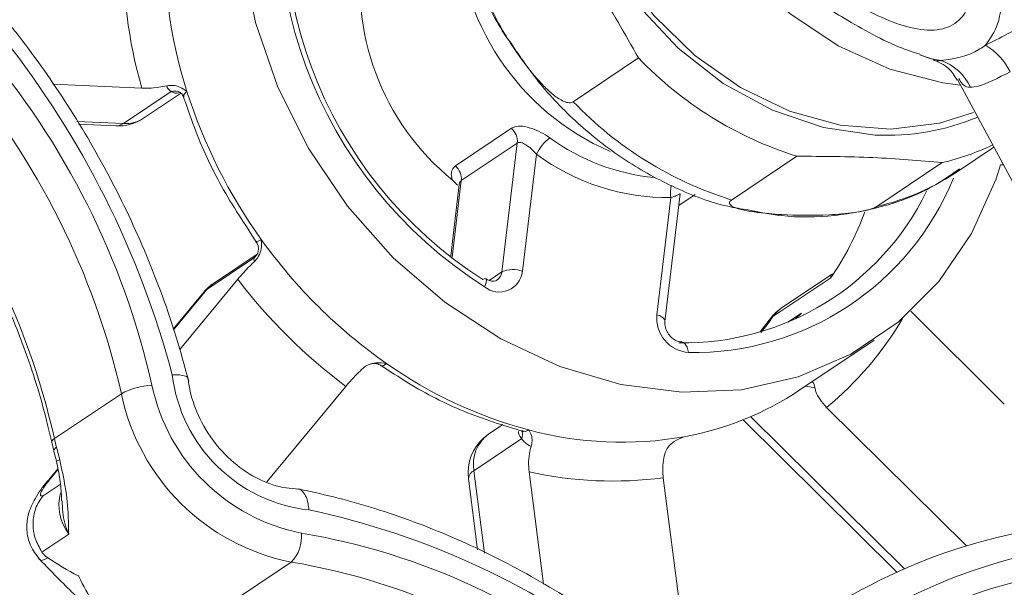
# Model space of a CAD drawing. Extents: x 19.1 to 29.8, y 0.6 to 8.7.
# Drawn here: x 21.6 to 21.6, y 4.6 to 4.6 of the extents above; entities that cross this region are included whole.
import ezdxf

# ---------------------------------------------------------------- set-up
doc = ezdxf.new("R2010")
doc.units = 0
doc.header["$MEASUREMENT"] = 0
doc.layers.get('0').update_dxf_attribs({"linetype": 'CONTINUOUS'})
doc.layers.add('D7', color=7, linetype='CONTINUOUS')

# ---------------------------------------------------------------- blocks, each defined once
blk = doc.blocks.new('A$C0445017A')
at = {"lineweight": 15}
for p, q in [((1.145799457901351, 1.330348210667541), (1.147570675953197, 1.331537608214554)), ((1.155228435214415, 1.331610723846098), (1.155560381038352, 1.33150269083642)), ((1.131681144690823, 1.330821940535584), (1.134090545710343, 1.330716093385551)), ((1.156225423966951, 1.330954825081134), (1.158727445848704, 1.326306681856277)), ((1.133595232589741, 1.329755173257078), (1.134892596612939, 1.330626371235873)), ((1.134139929866926, 1.329902319119678), (1.135137818139768, 1.330572414968507)), ((1.132330658433762, 1.329810727135129), (1.133595232589741, 1.329755173257078)), ((1.132374712626017, 1.329735783584125), (1.133388216891703, 1.329691259431774)), ((1.142603143708758, 1.328607181226923), (1.144123829561472, 1.329628342919076)), ((1.144282255438952, 1.329228262328558), (1.142761569586234, 1.328207100636406)), ((1.143863049315939, 1.325731089488341), (1.144282255438952, 1.329228262328558)), ((1.144804792173026, 1.328921516678005), (1.144424044782582, 1.325745180838044)), ((1.151870787641286, 1.328869857680177), (1.15009956958944, 1.327680460133163)), ((1.156217260533957, 1.328445945891541), (1.15721519516147, 1.329116072868173)), ((1.154041182665196, 1.327507300886941), (1.155812400717043, 1.328696698433955)), ((1.15739844085725, 1.328636468735747), (1.157475172978081, 1.328633097824785)), ((1.157420016050459, 1.328708529128923), (1.157434921986976, 1.328707874297748)), ((1.14270820253962, 1.328101973363833), (1.142475612804216, 1.326161623590965)), ((1.142761569586234, 1.328207100636406), (1.142512800680237, 1.326131778226274)), ((1.142525980634801, 1.328220152026175), (1.142658297191616, 1.328088233430886)), ((1.148289310839658, 1.32438711282036), (1.148704076192665, 1.327847239111439)), ((1.148666244911663, 1.327531636544646), (1.149106427469196, 1.327827225251876)), ((1.148071824155167, 1.324568466345198), (1.148452571545612, 1.327744802185157)), ((1.137221152607506, 1.326212850935888), (1.136037816893548, 1.325418224552079)), ((1.137152164067139, 1.326123452229509), (1.135854800043941, 1.325252254250714)), ((1.143519300461953, 1.325500257353758), (1.143863049315939, 1.325731089488341)), ((1.152837345801697, 1.325675221519519), (1.151446581127111, 1.32474130370477)), ((1.13669384757895, 1.325528172378068), (1.135119316429449, 1.323623854293476)), ((1.15278807413139, 1.325569786979987), (1.151218333896331, 1.324515684588087)), ((1.135771316553949, 1.325177011941117), (1.134944655627727, 1.324177206156317)), ((1.135854800043941, 1.325252254250714), (1.134951154037715, 1.324159338793144)), ((1.135854800043941, 1.325252254250714), (1.135771316553949, 1.325177011941117)), ((1.151622429092924, 1.324361372252008), (1.151996777201116, 1.324612752211211)), ((1.151996777201116, 1.324612752211211), (1.151833446744, 1.324451554999805)), ((1.157498720301344, 1.322143304445069), (1.15495799037387, 1.324660626812002)), ((1.151116754994547, 1.324416609612695), (1.150875860042291, 1.324101479283895)), ((1.151953296873796, 1.322524223779228), (1.153964526549967, 1.32387479246885)), ((1.137487061426157, 1.320034453354523), (1.139626744996402, 1.322622295531793)), ((1.152360450945043, 1.32257895318445), (1.15210980721055, 1.322629322646316)), ((1.131721101632728, 1.321203087816516), (1.133536113779517, 1.32242189370715)), ((1.152673514960231, 1.322049139213425), (1.156468402294699, 1.318289213900735)), ((1.150409258509267, 1.321712162870608), (1.154579982839053, 1.317579863121567)), ((1.150620956770169, 1.321799579200246), (1.154787041145372, 1.317671876658221)), ((1.143892753836351, 1.32158567224065), (1.143500693084341, 1.321322397994864)), ((1.131646451143272, 1.321104118364945), (1.131702817405571, 1.320871985226462)), ((1.14440274159017, 1.32120384253454), (1.143105377566972, 1.320332644555745)), ((1.148713167890214, 1.321212232146472), (1.148730033786716, 1.321216261329136)), ((1.148814230928753, 1.321254673694483), (1.148726946419906, 1.321226237288476)), ((1.131778194735844, 1.320967968457154), (1.131865135036588, 1.320623708594423)), ((1.131810585603429, 1.320386702406988), (1.131582923767951, 1.320111356599695)), ((1.131814519632321, 1.320365733550844), (1.131666407257946, 1.320186598909292)), ((1.143105377566972, 1.320332644555745), (1.143392588826732, 1.318096040877653)), ((1.144601247822614, 1.320302225609481), (1.144992818848038, 1.317252939880143)), ((1.131584937254523, 1.320113771375707), (1.131666407257946, 1.320186598909292)), ((1.142957728550925, 1.320125454771638), (1.143206380270474, 1.318189126262201)), ((1.148937814972641, 1.314722264974776), (1.148241807465947, 1.320142292555726)), ((1.131416010105148, 1.319651565062446), (1.131877863998266, 1.319961706372817)), ((1.132107339030014, 1.318613816385223), (1.131379732711281, 1.318125218626305)), ((1.136333395948594, 1.316633286233588), (1.138148408095383, 1.317852092124222))]:
    blk.add_line(p, q, dxfattribs=at)
at = {"lineweight": 15, "flags": 128}
for points in [[(1.147065673159787, 1.345042560701178), (1.145828204923458, 1.345174829627639), (1.144208818831164, 1.345106959341119), (1.142665211965749, 1.344761160183454), (1.141235393051176, 1.344145946877546), (1.139954568974421, 1.343276468016763), (1.138854277875058, 1.342174133056293), (1.137961612571615, 1.340866085141302), (1.137298553446453, 1.339384532752618), (1.136881427215794, 1.337765956627043), (1.1367205049118, 1.336050211480533), (1.136819748975668, 1.334279544652828), (1.137176715689172, 1.332497555837732), (1.137782615347124, 1.330748123513955), (1.138622528689076, 1.32907432451134), (1.13967577426104, 1.327517373316354), (1.140916417661508, 1.32611560723464)], [(1.153997276605896, 1.329445544095182), (1.152594671827593, 1.329645582958962), (1.151204079041925, 1.330117222257986), (1.149872853218373, 1.330844400881592), (1.148646327655726, 1.331802355633909), (1.147566270210973, 1.332958464514787), (1.146669460944999, 1.334273357622887), (1.145986439621762, 1.335702257850456), (1.145540465713221, 1.337196505714017), (1.145346726325954, 1.338705216394731), (1.145411819022428, 1.340177012559866), (1.145733527148927, 1.341561773956242), (1.146300895321058, 1.342812344195345), (1.1470946024962, 1.343886136607573), (1.148087619928447, 1.344746584480204), (1.148197330992328, 1.344820154077401)], [(1.156660793277371, 1.330059234936051), (1.155735917176333, 1.329763654369454), (1.154415086434703, 1.329601451766949), (1.153044693271646, 1.329712632873507), (1.151671404782725, 1.330093411549891), (1.150341986660351, 1.330730820834969), (1.149101710644224, 1.331603154520027), (1.147992812846521, 1.332680706327671), (1.147053055451767, 1.33392678152347), (1.146314440770933, 1.335298946511135), (1.145802121441093, 1.336750473857741), (1.145533543882575, 1.338231933540413), (1.145517854182007, 1.339692876226477), (1.145755586633321, 1.341083551264963), (1.146238645543022, 1.342356600885367), (1.146950580919302, 1.34346867290972), (1.147867148656793, 1.344381897059018), (1.148241399871843, 1.344655765415848)], [(1.156308621684577, 1.330800264119733), (1.155830746885627, 1.330862854676536), (1.154392050355977, 1.331233487952188), (1.152992559072381, 1.331866934497704), (1.151677253836191, 1.332742834819907), (1.150488409639934, 1.333833036761749), (1.149464236914273, 1.335102500335799), (1.148637653413292, 1.336510423938266), (1.14803522621083, 1.338011555746125), (1.147676317812856, 1.339557648147938), (1.147572463830588, 1.341099008461779), (1.147727002216474, 1.342586096098927), (1.148134965979629, 1.343971114839144), (1.148198492409566, 1.344123834973963)], [(1.133388216891703, 1.329691259431774), (1.133477468549213, 1.329700823438353), (1.133595232589741, 1.329755173257078)], [(1.140916417661508, 1.32611560723464), (1.142313910132504, 1.324903542399326), (1.143833840771382, 1.323911023869269), (1.145438783841449, 1.323162490744661), (1.14708922031782, 1.322676374395266), (1.148744510976965, 1.322464644618937), (1.150363897069255, 1.322532514905456), (1.151907503934673, 1.322878314063122), (1.153337322849243, 1.323493527369029), (1.154618146926001, 1.324363006229811), (1.155718438025364, 1.325465341190283), (1.156611103328803, 1.326773389105274), (1.15727416245397, 1.328254941493958), (1.15739844085725, 1.328636468735747)], [(1.136037816893548, 1.325418224552079), (1.136008769722821, 1.32539782404308), (1.135854800043941, 1.325252254250714)], [(1.143428512586269, 1.325543201329667), (1.143432400325356, 1.325540282799147), (1.143443522160652, 1.325519628563446), (1.143445245184949, 1.325486517985789), (1.143437503183389, 1.325442223487111), (1.143420593676751, 1.325388447280154), (1.143395166487888, 1.325327255954391)], [(1.151446581127111, 1.32474130370477), (1.151360095866238, 1.324674781557345), (1.151218333896331, 1.324515684588087)], [(1.148289310839658, 1.32438711282036), (1.148287921014372, 1.324412066800832), (1.14827229032446, 1.324446667635142), (1.148241415302468, 1.324480885555102), (1.148196482458182, 1.324513405585238), (1.148139218535604, 1.324542977999029), (1.148071824155167, 1.324568466345198)], [(1.151117367032256, 1.32441748810612), (1.151121269002889, 1.324422963100059), (1.151218333896331, 1.324515684588087)], [(1.14892763186964, 1.323542572306907), (1.148911546348774, 1.323617154959881), (1.148888538455843, 1.323683807872856), (1.148859492371265, 1.323739969611765), (1.148825524319783, 1.323783481912478), (1.148787939674566, 1.323812672621681), (1.148748182792453, 1.323826419956791), (1.148737997387435, 1.323827372137433)], [(1.13170454471723, 1.320867161323992), (1.131703789360945, 1.320868968477457), (1.131702816486168, 1.320871988696767)]]:
    blk.add_lwpolyline(points, dxfattribs=at)
at = {"lineweight": 15}
for centre, radius, start, end in [((1.149846072789146, 1.335510319416008), 0.01205441718089169, 163.1007710863447, 237.6460000827615), ((1.149607690420392, 1.335334436940828), 0.0116386215275043, 163.2797766602296, 237.4669945088919), ((1.147375519063594, 1.33450568780253), 0.0126655835379775, 176.8139072835478, 197.8211608268414), ((1.149567302837777, 1.335350599959562), 0.00692772140271667, 180.7776133343795, 246.4865570857394), ((1.147139067561508, 1.33439906991671), 0.01355832727991737, 178.8732212670098, 195.7618468433149), ((1.146793913266539, 1.333487700318479), 0.006779551162194035, 169.7622459190561, 230.9845252500747), ((1.110554594885134, 1.316441484006249), 0.02521534702759015, 14.92654565065337, 38.34434416994014), ((1.113457868524375, 1.317934187694402), 0.02143461616315222, 12.72406665052626, 40.57098353564324), ((1.156060471983768, 1.330352140083009), 0.001789289313568723, 26.88497909193911, 58.65783579966737), ((1.154905637026165, 1.338561212887568), 0.01015542596569572, 223.7577720054959, 252.6120446713772), ((1.113354246917169, 1.317864804964485), 0.02068996877373517, 12.72406665111534, 40.57098353566643), ((1.155279744605501, 1.330122223753467), 0.001441571171573401, 25.45781495400672, 69.3577972007132), ((1.134981192901765, 1.330298620781092), 0.0003395138627547799, 61.70805942446641, 105.1264648243545), ((1.148981247949617, 1.334968964123824), 0.01433613663905286, 197.6198048807181, 215.6752453057131), ((1.153134418974329, 1.337371815340571), 0.01015542596571535, 223.7577720055118, 252.6120446713426), ((1.111539234769701, 1.31664599907351), 0.0206899687744714, 12.72406665162608, 40.57098353516913), ((1.154330963795559, 1.335738119287283), 0.006301416482728203, 266.9645214875042, 292.8378643364418), ((1.1334430774913, 1.330940052474924), 0.001249997499999899, 267.4845623328653, 303.8819095937056), ((1.133645951399398, 1.330649164528596), 0.0008954288308979854, 266.7529190945748, 303.4814461444092), ((1.143806413866951, 1.32927124366933), 0.0004777788162935994, 354.8386509131257, 48.36698596852978), ((1.146024018654082, 1.32832049461167), 0.001359316275312079, 129.3349436676673, 153.7588421099961), ((1.148566413226369, 1.3340265054936), 0.005766534437393216, 233.8215080542219, 264.3729826593558), ((1.154334130700761, 1.3351324360835), 0.006603332593078527, 282.9362782959557, 295.5608503274129), ((1.148387309160032, 1.333784850925655), 0.006040401308403938, 233.6232268936027, 270.6190535722191), ((1.14228572801424, 1.328250081977179), 0.00047777881628814, 354.8386509128145, 48.36698596877491), ((1.152593302922288, 1.333854950844096), 0.006510684735763086, 282.8491643388556, 304.6218723397472), ((1.149215287274114, 1.32789419198645), 0.0007772082058496497, 166.0526591904853, 191.0819816648985), ((1.149071866801982, 1.331158171243297), 0.00761696467601473, 268.9149815983334, 337.740085337703), ((1.14881374234729, 1.331111975988435), 0.00730733869772406, 268.8594415953721, 334.1288344663242), ((1.146246799528495, 1.33008909177684), 0.007950621942799458, 325.3597716268577, 339.9061534883772), ((1.148816522149612, 1.33479473288341), 0.01410078734891007, 215.4904957306148, 235.0398051739525), ((1.136905322791662, 1.326393541967185), 0.0003658949052357422, 312.4249140974539, 336.2727284142896), ((1.143796411395982, 1.325814888320905), 0.0006314925186762222, 230.5509809525385, 353.6624738592547), ((1.143553080799514, 1.325758500341426), 0.0003111781419757175, 304.346512092689, 354.9464176353651), ((1.144161039954128, 1.325041719238847), 0.0007510191484474067, 69.50062070266218, 113.3771391964651), ((1.136734669269174, 1.324380491196834), 0.00124999749999999, 123.8819095937164, 140.4153254903386), ((1.148688912765397, 1.334701751770531), 0.01510086579296055, 217.4080164032688, 233.122284501275), ((1.143405970860329, 1.325466656734175), 7.979476491231342e-05, 73.5907515805635, 135.9598481321148), ((1.152143433502737, 1.323703570349524), 0.001249997499999805, 123.8819095937049, 145.2196056121512), ((1.148998910324874, 1.324471940572298), 0.000932097629487841, 174.0559311846204, 265.6142517623088), ((1.145098955362176, 1.328764210707709), 0.007449615280896989, 321.0721732114437, 325.2287531398092), ((1.146943439566925, 1.32903900647951), 0.009038363148847353, 309.3438323390077, 329.5987687226903), ((1.147717572001522, 1.333173585680904), 0.01214250221351836, 234.9063434157479, 255.0856879058466), ((1.139088641898219, 1.323443252705596), 0.004200231167104339, 186.9300187565195, 263.6538939949875), ((1.134475047105731, 1.320675392675343), 0.001982892242452239, 93.1497398514026, 118.2628404925476), ((1.13943146973531, 1.32371168851752), 0.005174359089058801, 191.7803522819156, 258.7499486227137), ((1.147332218271469, 1.32943464374836), 0.008313138492692777, 280.2692147254792, 303.7711094277992), ((1.139296360304346, 1.323623210552769), 0.005884182372291591, 191.7803522828331, 258.7499486209845), ((1.144141791897717, 1.321312500204897), 0.000282668058539071, 337.393488343367, 19.58063893917892), ((1.147120890298957, 1.330852611046963), 0.009746168678545877, 254.9635359836475, 280.0055886820882), ((1.131763604802892, 1.32109336969481), 0.000117663017574309, 111.1756275563603, 174.731406045985), ((1.137375881126683, 1.322451724006036), 0.005790995031861727, 192.4517198794254, 194.8457528149873), ((1.144197545459967, 1.320284664639619), 0.001249997499999906, 123.8819095937049, 180.0955657312662), ((1.144094273466017, 1.320511494371578), 0.001004938981116568, 126.2040784683953, 190.251588139601), ((1.1318192742816, 1.320858117154357), 0.0001172810206559823, 110.5035814318033, 173.2073778236341), ((1.131892406737514, 1.320399827382642), 0.0002255361227389409, 96.94516884307534, 122.2010073749464), ((1.143200426547978, 1.320108705870689), 0.0002432752421744818, 112.9984062958697, 176.0522038212641), ((1.146871722659174, 1.330470058173322), 0.01041824721485088, 257.412371277057, 277.5567533886024), ((1.144197545459967, 1.320284664639619), 0.001249997500000026, 180.0955657312662, 187.3175340551674), ((1.133189268690561, 1.319414425692207), 0.001345937239549349, 166.4760499689494, 216.500803214268), ((1.134201128174784, 1.298347374186109), 0.02138385944605077, 51.90281512904961, 78.06219988921765), ((1.160912652303658, 1.303701678078172), 0.01525321890644137, 96.21492015485117, 130.3142624966359), ((1.137435843636634, 1.318540570985653), 0.0009908336139357414, 315.9848854280002, 5.570646436735196), ((1.135433119918602, 1.300689177877271), 0.01819474887455502, 49.44694580015558, 80.5450855218345), ((1.161445350806204, 1.303756565369221), 0.01467158378597955, 96.41096466267285, 130.115929805351), ((1.13526336505878, 1.300528021999428), 0.0175626558074748, 49.44694579958817, 80.54508552240486), ((1.160891388605158, 1.305164720761156), 0.0125371079356974, 93.28564688417578, 133.276218192257)]:
    blk.add_arc(centre, radius, start, end, dxfattribs=at)
for points, knots in [([(1.142623881025582, 1.339514508515951), (1.142610751789505, 1.339471939073238), (1.142458075024145, 1.338976909143266), (1.142381023408557, 1.337947102891077), (1.14241664734692, 1.336463751648028), (1.142705772942854, 1.334957666068557), (1.143233727236556, 1.333498188523031), (1.143716191958806, 1.332477125512723), (1.144069067395495, 1.331995317191126), (1.144112156207079, 1.33193648468019)], [0, 0, 0, 0, 0.0177189721608573, 0.2060497152186382, 0.3961025211522523, 0.587551849718468, 0.7800016576508111, 0.9731365061535697, 1, 1, 1, 1]), ([(1.147570675953197, 1.331537608214554), (1.147203827403253, 1.332187943564097), (1.146463013149255, 1.333501231287046), (1.14557339587946, 1.334714851381986), (1.145124313876998, 1.33532749117774)], [0, 0, 0, 0, 0.495196397696517, 1, 1, 1, 1]), ([(1.151127783110816, 1.334445621112132), (1.151906405607036, 1.333928475198888), (1.153214937613075, 1.333059373699049), (1.154796920479139, 1.332329279749454), (1.155748132744364, 1.332256317800154), (1.156265916145699, 1.332497301458533), (1.156579295302183, 1.33296023599264), (1.156616165340942, 1.333399987259997), (1.15663460652673, 1.33361993644082)], [0, 0, 0, 0, 0.3611871267769047, 0.6070013618310508, 0.7290033137778459, 0.8318476447293712, 0.9158956993636782, 1, 1, 1, 1]), ([(1.143353095825152, 1.334138093630727), (1.143328136127142, 1.33411248833377), (1.143278375327959, 1.334061440438903), (1.143252848333095, 1.333894690774294), (1.143290294409951, 1.333582958030011), (1.143525640572133, 1.332914982744564), (1.144066796631531, 1.331937673524623), (1.14468839933085, 1.331083703046089), (1.14519116529269, 1.330588172430891), (1.145427865958812, 1.330408832414387), (1.145621980467983, 1.330322553028269), (1.145735992972444, 1.330313932776638), (1.145785581406784, 1.330340715867264), (1.145799457901351, 1.330348210667541)], [0, 0, 0, 0, 0.03464904679473092, 0.06907792950215508, 0.1288495877449856, 0.2420036978402222, 0.4841809162896192, 0.7581355976399482, 0.8308784062141535, 0.9039785166633426, 0.9439543238811536, 0.9843165542450584, 1, 1, 1, 1]), ([(1.151358707340304, 1.333797893014401), (1.15157489964534, 1.333637509300091), (1.152170496832877, 1.333195661524089), (1.153296134390668, 1.332532873414148), (1.154321161137418, 1.331926726809796), (1.155046211774202, 1.331688397201858), (1.155204358376771, 1.331636413221879)], [0, 0, 0, 0, 0.1715718494581687, 0.4726704356151364, 0.8849799244224545, 1, 1, 1, 1]), ([(1.157468500558899, 1.333373174170712), (1.157436244241026, 1.333047745792998), (1.157374727798501, 1.332427117109559), (1.157114800518819, 1.332056576335904), (1.156991166831759, 1.331880329648335)], [0, 0, 0, 0, 0.5243527835549417, 1, 1, 1, 1]), ([(1.156991166831759, 1.331880329648335), (1.157183226919766, 1.331978788247845), (1.15782759257166, 1.332309118928818), (1.15865336889583, 1.33279743039399), (1.159233013737001, 1.33314019539389)], [0, 0, 0, 0, 0.2980607166761554, 1, 1, 1, 1]), ([(1.135364038150936, 1.322764102063815), (1.135254636317203, 1.323163513728554), (1.134939567094246, 1.324313789903611), (1.134250575141614, 1.326186496859532), (1.133237670588713, 1.328339915911679), (1.132046051927194, 1.330364542666305), (1.131092994026172, 1.33170459938118), (1.130569421851693, 1.332366620160585), (1.130513198356105, 1.332437710879653)], [0, 0, 0, 0, 0.1157574978155751, 0.3333730673805809, 0.5510834066963877, 0.7688317381470166, 0.9751761297048207, 1, 1, 1, 1]), ([(1.144112156207079, 1.33193648468019), (1.144366864470499, 1.33156114823827), (1.144917934619826, 1.330749094846989), (1.145978555304424, 1.329675915958987), (1.147214555795831, 1.328715891875849), (1.148567153988125, 1.327986661600126), (1.14969522445978, 1.327544217597278), (1.150366856445409, 1.327441239647664), (1.150552051291189, 1.327412844654713)], [0, 0, 0, 0, 0.163818435685672, 0.3544268592005889, 0.5453542813339634, 0.7364353042802801, 0.9273250467197685, 1, 1, 1, 1]), ([(1.155787943180584, 1.331471246233262), (1.15612671033335, 1.331514090100418), (1.156512493664707, 1.331562880101647), (1.156939167274011, 1.331845844247499), (1.156991166831752, 1.33188032964833)], [0, 0, 0, 0, 0.8781280196210974, 1, 1, 1, 1]), ([(1.155787943180584, 1.331471246233263), (1.155645714660004, 1.33149014023466), (1.155457687616064, 1.331515118229342), (1.155253328442576, 1.331609169580999), (1.155203551834997, 1.331632078057012)], [0, 0, 0, 0, 0.7564258715145554, 1, 1, 1, 1]), ([(1.155555455252905, 1.331497982221288), (1.155712158090164, 1.331428279773719), (1.155999095690404, 1.331300648051243), (1.15614993456899, 1.331049041274858), (1.156218397069498, 1.330934842407719)], [0, 0, 0, 0, 0.5461216554674403, 1, 1, 1, 1]), ([(1.155562125192841, 1.331506957964429), (1.155564727350896, 1.331502653681168), (1.155602564613719, 1.331440066285069), (1.155698554627286, 1.331456211429034), (1.155787943180584, 1.331471246233262)], [0, 0, 0, 0, 0.06877236519583342, 1, 1, 1, 1]), ([(1.157656367950114, 1.331161258314324), (1.157336145146168, 1.330995669251647), (1.156906387518269, 1.330773439098434), (1.156647361565415, 1.330748288310618), (1.156581342115608, 1.330741877983176)], [0, 0, 0, 0, 0.7451241889771504, 1, 1, 1, 1]), ([(1.134775280471874, 1.330780541668524), (1.134701707216074, 1.330766041291144), (1.134537468569508, 1.3307336718883), (1.134295742721989, 1.330712465588505), (1.13415044655094, 1.330715034363829), (1.134090545710343, 1.330716093385551)], [0, 0, 0, 0, 0.3229217283126767, 0.7208628601150412, 1, 1, 1, 1]), ([(1.134775280471874, 1.330780541668524), (1.134829624395103, 1.330787376289885), (1.13495799747556, 1.33080352126702), (1.135147698702994, 1.33074636867088), (1.135260826530331, 1.330674455339796), (1.135317005600392, 1.330629955459418), (1.135317675483549, 1.330629424839735)], [0, 0, 0, 0, 0.2416924164958957, 0.5709341207903601, 0.9948837884753453, 1, 1, 1, 1]), ([(1.134892596612939, 1.330626371235873), (1.134843827931679, 1.33066027645003), (1.134776530300257, 1.330707063456497), (1.134775550295132, 1.330764678586208), (1.134775280471874, 1.330780541668524)], [0, 0, 0, 0, 0.72467158548392, 1, 1, 1, 1]), ([(1.156581342115604, 1.330741877983181), (1.156560049127442, 1.33074222697734), (1.156400067758192, 1.33074484908763), (1.156328830593335, 1.330869173100735), (1.156267074858196, 1.330976950001189)], [0, 0, 0, 0, 0.1330966740831808, 1, 1, 1, 1]), ([(1.135125509732028, 1.330604260806113), (1.135112602381831, 1.330599125132007), (1.13504822989103, 1.330573512118564), (1.134963232029211, 1.330583674675923), (1.13491537249373, 1.330612604037903), (1.134892596612939, 1.330626371235873)], [0, 0, 0, 0, 0.116174968080866, 0.579396386447372, 1, 1, 1, 1]), ([(1.135140860759794, 1.330598630686737), (1.135139266145192, 1.33059931501386), (1.135130386211493, 1.330603125827743), (1.135175562306859, 1.330579724068099), (1.13520910977973, 1.330506497093596), (1.135227556338762, 1.330466232191585)], [0, 0, 0, 0, 0.08968922307570727, 0.4994525653797011, 1, 1, 1, 1]), ([(1.135207714757634, 1.330531908043758), (1.135307164124594, 1.330237022742649), (1.135591935304095, 1.329392624858761), (1.136225631741024, 1.328016323572722), (1.136888714566876, 1.327017157451209), (1.137226044040606, 1.326508852653077)], [0, 0, 0, 0, 0.2086297803323807, 0.5974070066087042, 1, 1, 1, 1]), ([(1.135317675483549, 1.330629424839735), (1.13528114571535, 1.330599777506512), (1.135215669947844, 1.330546637779847), (1.135229179436998, 1.3304925036849), (1.135235151809351, 1.330468571693958)], [0, 0, 0, 0, 0.5579127911082759, 1, 1, 1, 1]), ([(1.127154691835774, 1.330053079672564), (1.127387942140313, 1.329770627624556), (1.128069524318327, 1.328945272723324), (1.129077132253986, 1.327472567031069), (1.130102264501414, 1.325619113859059), (1.130925884858847, 1.323683297616164), (1.131401724597342, 1.322163633791685), (1.131601069807548, 1.321300591636985), (1.131646451143215, 1.321104118364939)], [0, 0, 0, 0, 0.1080339620585398, 0.3156867181998331, 0.5234131160279294, 0.7311121786711873, 0.9387871498725208, 1, 1, 1, 1]), ([(1.145162412354583, 1.329371862920587), (1.14508412444787, 1.329422559542992), (1.144927650922519, 1.329523886549482), (1.14466707857687, 1.32963426758945), (1.144420708748477, 1.329692556934113), (1.144233806894185, 1.329686161494749), (1.144153852258231, 1.329644126804006), (1.144123829561472, 1.329628342919076)], [0, 0, 0, 0, 0.2137447413553088, 0.4272102117612798, 0.6477534543316483, 0.8677326073935885, 1, 1, 1, 1]), ([(1.144282255438952, 1.329228262328558), (1.144302209514034, 1.329236438203912), (1.144342005673419, 1.329252744068118), (1.144432522916777, 1.329229243476265), (1.144551559192209, 1.329161077861499), (1.144684565780153, 1.32905038381112), (1.144768572859292, 1.32896033909472), (1.144804792173026, 1.328921516678005)], [0, 0, 0, 0, 0.1485136801096892, 0.2961938381117751, 0.511579272071464, 0.7894193708315091, 0.9999999999999999, 0.9999999999999999, 0.9999999999999999, 0.9999999999999999]), ([(1.155812400717043, 1.328696698433954), (1.155198755343012, 1.328750079875944), (1.153959559385839, 1.328857878402426), (1.15257149004486, 1.328865839094261), (1.151870787641286, 1.328869857680177)], [0, 0, 0, 0, 0.4951963976964339, 1, 1, 1, 1]), ([(1.142603143708758, 1.328607181226923), (1.142567152539531, 1.328572259322551), (1.142495209596198, 1.328502453738539), (1.142483419191848, 1.328356031167448), (1.142514286714079, 1.328257485344673), (1.142525980634801, 1.328220152026175)], [0, 0, 0, 0, 0.3834157689669118, 0.7664118596845332, 1, 1, 1, 1]), ([(1.150552051291189, 1.327412844654713), (1.150850426404414, 1.32735190303401), (1.151628145832177, 1.327193057740686), (1.152887968368752, 1.327224669142131), (1.15426581331776, 1.327489808362504), (1.15541938935138, 1.327925831673172), (1.156039656201884, 1.328357156388585), (1.15628450105995, 1.328527418008469)], [0, 0, 0, 0, 0.1472524340204762, 0.3838157863960652, 0.6178629509351724, 0.8491547767463076, 1, 1, 1, 1]), ([(1.142708521831995, 1.328101954385814), (1.142708492776848, 1.328102606575757), (1.142707137569108, 1.328133026412096), (1.142725000970632, 1.328172759990461), (1.142751047601816, 1.328197219711585), (1.142761569586234, 1.328207100636406)], [0, 0, 0, 0, 0.01289036331581925, 0.6012400934807517, 1, 1, 1, 1]), ([(1.1427089342749, 1.32811116007689), (1.142710446950339, 1.328112587269802), (1.142712034877672, 1.328114085462059), (1.142707948819432, 1.328101689588108), (1.142707755181089, 1.328101102147514)], [0, 0, 0, 0, 0.9526099896952148, 1, 1, 1, 1]), ([(1.148452571545608, 1.327744802185157), (1.148503556386039, 1.327763903975812), (1.148605719599157, 1.327802180065198), (1.148689331526651, 1.327842101125027), (1.148699663312659, 1.327845794662144), (1.148703756900289, 1.327847258089459)], [0, 0, 0, 0, 0.375586867855374, 0.7525994177910116, 1, 1, 1, 1]), ([(1.15009956958944, 1.327680460133163), (1.150081544954975, 1.327665833586231), (1.15004246053655, 1.327634117543306), (1.150035657823622, 1.327576078417971), (1.150115748942483, 1.327496999224071), (1.150444445752125, 1.327387197222104), (1.150936524255457, 1.327321427370386), (1.151729003054108, 1.327264660012386), (1.152505246980077, 1.327254817753208), (1.153288510245716, 1.327315556195241), (1.153676581580871, 1.327380561159371), (1.153875677938323, 1.327430411349331), (1.153991872185365, 1.327476657480773), (1.15403076707992, 1.327500828246417), (1.154041182665196, 1.327507300886941)], [0, 0, 0, 0, 0.02582982056273044, 0.05600909780538622, 0.1070989641454467, 0.1983802435346858, 0.3904517896314393, 0.4682654950976778, 0.7334923604506621, 0.866040888023968, 0.9111320567209239, 0.9565347959082086, 0.9883605407625572, 1, 1, 1, 1]), ([(1.137335494212639, 1.326608268361435), (1.137335582626562, 1.326607287828912), (1.137342997370489, 1.32652505646558), (1.137341888204407, 1.326373736381849), (1.137284793740374, 1.326166627110437), (1.137198724871645, 1.326066177308197), (1.137162289507021, 1.326023654091321)], [0, 0, 0, 0, 0.00511621152483922, 0.4290658792100754, 0.7583075835033615, 1, 1, 1, 1]), ([(1.137177130008734, 1.326562730881064), (1.13719490679383, 1.3265406336064), (1.137239122207976, 1.326485672028959), (1.137258116391539, 1.32638464160228), (1.13725531976942, 1.32629940560706), (1.137244555128063, 1.326255918278128), (1.1372377469071, 1.326241128286187), (1.137239975267846, 1.326245470084556), (1.137240208754086, 1.326245925015467)], [0, 0, 0, 0, 0.1659004987881754, 0.4126369993731997, 0.618754646101529, 0.7958503743083629, 0.9786093302533553, 1, 1, 1, 1]), ([(1.137186640074518, 1.326564195432589), (1.137203972768305, 1.32655735579364), (1.137233589693576, 1.326545668684982), (1.1373056186961, 1.326589915910667), (1.137335494212639, 1.326608268361435)], [0, 0, 0, 0, 0.5852293452691222, 1, 1, 1, 1]), ([(1.137152164067139, 1.326123452229508), (1.137157937147542, 1.326145801678383), (1.137165919847586, 1.326176705274757), (1.137230603652839, 1.326214013228125), (1.13724850819716, 1.326224340108277)], [0, 0, 0, 0, 0.7231989637882542, 1, 1, 1, 1]), ([(1.137240106311101, 1.326254565254064), (1.137236283646864, 1.326243533268988), (1.137224893787405, 1.326210662801731), (1.137222506790998, 1.326211773652221), (1.137220920918242, 1.326212511679108)], [0, 0, 0, 0, 0.3356199651767964, 1, 1, 1, 1]), ([(1.13669384757895, 1.325528172378068), (1.136749296329693, 1.32559282316977), (1.136860203601991, 1.325722136145511), (1.137030231352721, 1.325897367492614), (1.137130149774865, 1.325992919014954), (1.137162289507021, 1.326023654091321)], [0, 0, 0, 0, 0.4041308380882976, 0.8083328894449804, 1, 1, 1, 1]), ([(1.137162289507021, 1.32602365409132), (1.137145120168476, 1.326033542438383), (1.137121426261967, 1.326047188483639), (1.137145527368816, 1.326106985878985), (1.137152164067139, 1.326123452229508)], [0, 0, 0, 0, 0.724630973824797, 1, 1, 1, 1]), ([(1.15278807413139, 1.325569786979987), (1.152788076770495, 1.32557028606673), (1.152788312758403, 1.325614914245978), (1.15278205843202, 1.325660433096219), (1.152836196881015, 1.325672225526557), (1.152838619147357, 1.325672753144314)], [0, 0, 0, 0, 0.01068820745156311, 0.9557361413341657, 0.9999999999999999, 0.9999999999999999, 0.9999999999999999, 0.9999999999999999]), ([(1.143725476527681, 1.325506921948167), (1.143706424924641, 1.325494208457631), (1.143670236164372, 1.325470059022011), (1.143566808491649, 1.325475908629858), (1.143479521477627, 1.325510540523292), (1.143436281625757, 1.32553822627644), (1.143429215801959, 1.325542750405107)], [0, 0, 0, 0, 0.3582153506007686, 0.6804345764447305, 0.9477798170821592, 1, 1, 1, 1]), ([(1.148734280622858, 1.323827465482426), (1.148706756648107, 1.323829888687664), (1.148650454556694, 1.323834845512542), (1.14853926771935, 1.323886149699786), (1.14843033965818, 1.323978220004043), (1.148343600940287, 1.324102211721373), (1.148293298920898, 1.324236801939906), (1.1482841326441, 1.32433288788723), (1.148288400104391, 1.324377575799518), (1.148289310839658, 1.32438711282036)], [0, 0, 0, 0, 0.1508058716581334, 0.3084832786341598, 0.4745608097200208, 0.6362079972765434, 0.7964606789958187, 0.9565618833564934, 1, 1, 1, 1]), ([(1.140095186924466, 1.323117777245058), (1.140140655842757, 1.323151350133742), (1.140248064081973, 1.323230657163568), (1.140475007367534, 1.32326948241832), (1.140643107147017, 1.323255350361074), (1.14073556687277, 1.32323862739096), (1.140736669369002, 1.323238427985095)], [0, 0, 0, 0, 0.2416924164960341, 0.570934120790488, 0.9948837884753005, 0.9999999999999999, 0.9999999999999999, 0.9999999999999999, 0.9999999999999999]), ([(1.140309660169763, 1.323233141684269), (1.140314863991136, 1.323234804598837), (1.140331549824278, 1.323240136664067), (1.140408127836558, 1.323247785918562), (1.140515257423868, 1.323232590738543), (1.140579157325718, 1.323187098668067), (1.140606004608422, 1.323167985360511)], [0, 0, 0, 0, 0.1243007101658413, 0.3985649697676913, 0.7473095291737649, 1, 1, 1, 1]), ([(1.140095186924466, 1.323117777245058), (1.140040709449991, 1.32306522234688), (1.13991909859319, 1.322947903285039), (1.139754574090986, 1.322772848334033), (1.139664060696845, 1.322666244706959), (1.139626744996402, 1.322622295531793)], [0, 0, 0, 0, 0.3229217283125704, 0.7208628601151129, 1, 1, 1, 1]), ([(1.140555429596464, 1.323211148786315), (1.140810963800956, 1.323041193745205), (1.14154262799601, 1.322554566060282), (1.142841316336625, 1.321888380042139), (1.143909523126016, 1.321561396064758), (1.14445446211117, 1.321394587242191)], [0, 0, 0, 0, 0.2081722745701571, 0.5960540586373145, 1, 1, 1, 1]), ([(1.140736669369002, 1.323238427985095), (1.140697821637971, 1.323213632053395), (1.1406306367128, 1.323170748910118), (1.140618649682363, 1.323178029880236), (1.140613593804012, 1.323181100840919)], [0, 0, 0, 0, 0.5782209466277624, 1, 1, 1, 1]), ([(1.135335522988647, 1.322833583255417), (1.135336352508368, 1.322841581497855), (1.135339807644012, 1.322874895971139), (1.135251751277767, 1.322913907334454), (1.135102678500658, 1.322937872260653), (1.134976601766265, 1.322938616135314), (1.134923091259658, 1.322936614999238), (1.134919096516004, 1.322936465607537)], [0, 0, 0, 0, 0.1057695845833146, 0.4405540375926379, 0.776282249861078, 0.9832986992745383, 1, 1, 1, 1]), ([(1.138340206531357, 1.319835308042643), (1.13823098138219, 1.319842136517765), (1.137886524499063, 1.31986367107528), (1.137273572082062, 1.320064682951156), (1.136571398269076, 1.320522355902821), (1.13598008109641, 1.321161476546227), (1.13556167794555, 1.321906710032683), (1.135389466808029, 1.322493923668344), (1.135350499345282, 1.322803659711239), (1.135343075566606, 1.322862668219053)], [0, 0, 0, 0, 0.08385233793216103, 0.2644401512553824, 0.4426038794914637, 0.6189073104884576, 0.7942893066973044, 0.9608095947120936, 1, 1, 1, 1]), ([(1.152261867286974, 1.322734158388169), (1.152273042966673, 1.322738731447368), (1.152295944480784, 1.322748102687649), (1.152333602220168, 1.322699137281482), (1.152352465563201, 1.322614698491185), (1.152360450945043, 1.32257895318445)], [0, 0, 0, 0, 0.3546786598756102, 0.7268173885005224, 1, 1, 1, 1]), ([(1.152673514960231, 1.322049139213425), (1.15261053384036, 1.322118992735682), (1.152484560502501, 1.322258712089325), (1.152390847068336, 1.322445529823469), (1.152367848619701, 1.322546481194303), (1.152360450945046, 1.32257895318445)], [0, 0, 0, 0, 0.4041308380883271, 0.8083328894447182, 1, 1, 1, 1]), ([(1.14440274159017, 1.32120384253454), (1.144365271699726, 1.321245276822055), (1.144318699560138, 1.321296776396752), (1.14431566328772, 1.321378870732386), (1.144315069866238, 1.321394915584584)], [0, 0, 0, 0, 0.8045559163924381, 1, 1, 1, 1]), ([(1.144399573981374, 1.321403885501138), (1.144417941771891, 1.321397366606558), (1.144437284311298, 1.321390501764804), (1.144429224475822, 1.321398832180133), (1.144428818308075, 1.321399251983493)], [0, 0, 0, 0, 0.9496059507752511, 0.9999999999999999, 0.9999999999999999, 0.9999999999999999, 0.9999999999999999]), ([(1.144408264904786, 1.321418726276027), (1.144436785881826, 1.32140904704697), (1.14449994937517, 1.321387611108106), (1.144559657866719, 1.321421535937479), (1.144592405460028, 1.321440142277826)], [0, 0, 0, 0, 0.4515421096738813, 0.9999999999999999, 0.9999999999999999, 0.9999999999999999, 0.9999999999999999]), ([(1.144592405460028, 1.321440142277826), (1.144592751950956, 1.321439665887206), (1.1446218100604, 1.32139971387203), (1.144667760427652, 1.321314014584394), (1.144694207932947, 1.321157009810399), (1.14466763642778, 1.321040001148504), (1.144656387964851, 1.320990468102195)], [0, 0, 0, 0, 0.00511621152480516, 0.4290658792099232, 0.7583075835031508, 1, 1, 1, 1]), ([(1.144656387964851, 1.320990468102195), (1.144590289887166, 1.321023176437501), (1.144499073695652, 1.321068314358027), (1.144423540964731, 1.321174580210288), (1.14440274159017, 1.32120384253454)], [0, 0, 0, 0, 0.7246309738246657, 1, 1, 1, 1]), ([(1.14829694760817, 1.320830535048441), (1.148319409279825, 1.320879575488424), (1.148372469011463, 1.320995420498749), (1.148556852188978, 1.321143163291561), (1.148718184655532, 1.321219756458186), (1.148813099161551, 1.321254262245069), (1.148814230928753, 1.321254673694483)], [0, 0, 0, 0, 0.2416924164959292, 0.5709341207903867, 0.9948837884752983, 0.9999999999999999, 0.9999999999999999, 0.9999999999999999, 0.9999999999999999]), ([(1.131700677242591, 1.320866091078694), (1.131719565938333, 1.320799521073282), (1.131752379773957, 1.32068387427346), (1.131779126874012, 1.320559680528429), (1.131790477485811, 1.320506976684472)], [0, 0, 0, 0, 0.5756320582422907, 1, 1, 1, 1]), ([(1.144601247822614, 1.320302225609481), (1.144594064577472, 1.32039608748316), (1.14457969682141, 1.320583827770236), (1.144610244247446, 1.320824111669798), (1.144645157710077, 1.320949981006128), (1.144656387964851, 1.320990468102195)], [0, 0, 0, 0, 0.404130838088366, 0.8083328894449313, 1, 1, 1, 1]), ([(1.131772171190303, 1.32059060098833), (1.131772393135112, 1.320589703670705), (1.13181229279369, 1.320428390294545), (1.131871204555654, 1.320081783185589), (1.131914155324857, 1.319722580827116), (1.131910822513756, 1.31955104837747), (1.131910148536839, 1.319516360269465)], [0, 0, 0, 0, 0.002383312313714894, 0.4284549246193612, 0.8844194358266072, 0.9999999999999999, 0.9999999999999999, 0.9999999999999999, 0.9999999999999999]), ([(1.131865135036588, 1.320623708594423), (1.131919682644604, 1.320376112031209), (1.132038200684207, 1.319838147849998), (1.132100663703806, 1.319165084008396), (1.132103153042966, 1.318773647373829), (1.13210729572992, 1.31861546968627), (1.132107339030014, 1.318613816385223)], [0, 0, 0, 0, 0.3348918004064481, 0.7276344665740806, 0.9971531874799201, 1, 1, 1, 1]), ([(1.14829694760817, 1.320830535048441), (1.148278959186051, 1.32076096193642), (1.148238803370326, 1.32060565286886), (1.148221798568045, 1.320361795862514), (1.148235966494902, 1.320206369671101), (1.148241807465947, 1.320142292555726)], [0, 0, 0, 0, 0.3229217283127584, 0.7208628601150406, 1, 1, 1, 1]), ([(1.13158593308944, 1.320113098683906), (1.131569244445661, 1.320093430053854), (1.131406678332663, 1.31990183553137), (1.131211076302204, 1.319629428512748), (1.1309990352946, 1.319188820629657), (1.130952668520251, 1.31871991080168), (1.131045333477076, 1.318285170170103), (1.131226313582943, 1.318048021351853), (1.131319511220191, 1.317925899036631)], [0, 0, 0, 0, 0.03122201750399131, 0.3041374777496425, 0.517678375188559, 0.6732480329408987, 0.8317355868983825, 1, 1, 1, 1]), ([(1.131666407257946, 1.320186598909292), (1.131592291461629, 1.320093170836268), (1.131444058651308, 1.31990631315523), (1.131339502701696, 1.319720517729942), (1.131333722628803, 1.319636067031904), (1.131392307408241, 1.319647100894423), (1.131416010105148, 1.319651565062446)], [0, 0, 0, 0, 0.2718282461213478, 0.5436609582813722, 0.8153707140792507, 1, 1, 1, 1]), ([(1.147609758848116, 1.3154959669723), (1.14727942827124, 1.315744980527877), (1.146327801194431, 1.316462346883187), (1.14467377257235, 1.317495930042359), (1.142640445529821, 1.318515360791389), (1.140587803095833, 1.319289261406912), (1.139125193175143, 1.319676941791366), (1.138368536260053, 1.319827554249297), (1.138281233075713, 1.319844931936485)], [0, 0, 0, 0, 0.1155600082628558, 0.3329090328214291, 0.550337650826384, 0.7677044958895646, 0.9731977111256521, 0.9999999999999999, 0.9999999999999999, 0.9999999999999999, 0.9999999999999999]), ([(1.138314316079811, 1.319835790504811), (1.138314446023188, 1.319835832543964), (1.138358783872128, 1.319850176681247), (1.138441954529803, 1.319793064164584), (1.138544756393522, 1.319661658023062), (1.138602831006722, 1.319472180764846), (1.13862051327153, 1.319331703678017), (1.138624106421837, 1.319273107335046), (1.138624373053123, 1.319268759167862)], [0, 0, 0, 0, 0.0007991028746849496, 0.2726610912617989, 0.5449336375942616, 0.817991507913447, 0.986493980470917, 1, 1, 1, 1]), ([(1.131416010105148, 1.319651565062446), (1.131413759358669, 1.319648981822712), (1.131325492800407, 1.319547676019205), (1.131189158589127, 1.319313581933343), (1.131118585846199, 1.318912281228997), (1.131172964152235, 1.318493469891783), (1.131310806384739, 1.318247975234421), (1.131379732711281, 1.318125218626305)], [0, 0, 0, 0, 0.006630697211365336, 0.2600332055491603, 0.507347170549358, 0.7536549635257166, 1, 1, 1, 1]), ([(1.132107339030014, 1.318613816385223), (1.13210642140713, 1.318615834175256), (1.132063731808984, 1.318709705685201), (1.13195307348737, 1.318997827130343), (1.131937526766581, 1.319311113353314), (1.131927228988218, 1.319518626701761)], [0, 0, 0, 0, 0.007362123125940414, 0.3425002616717315, 1, 1, 1, 1]), ([(1.131278695126756, 1.317967778164951), (1.131580544195433, 1.317654324551969), (1.132011548792271, 1.317206750045003), (1.132464300785802, 1.316785066685747), (1.132599973173708, 1.316658704374574)], [0, 0, 0, 0, 0.7003383975236641, 1, 1, 1, 1]), ([(1.131538176689219, 1.317966658177442), (1.131438962417349, 1.317918971008527), (1.131326455425203, 1.317864894716502), (1.131332224740142, 1.317927681259302), (1.131332906385683, 1.317935099500023)], [0, 0, 0, 0, 0.8818498297529975, 1, 1, 1, 1]), ([(1.131379732711281, 1.318125218626305), (1.131407765147156, 1.318089013259715), (1.131455544488503, 1.318027303725213), (1.131514012303764, 1.31798439293919), (1.131538176689219, 1.317966658177442)], [0, 0, 0, 0, 0.5867062015833135, 1, 1, 1, 1]), ([(1.132376335642306, 1.317475640153949), (1.132372133942813, 1.317477756623876), (1.132078633790478, 1.317625597812146), (1.131806457021106, 1.317797357435934), (1.131538176689219, 1.317966658177442)], [0, 0, 0, 0, 0.01431583411034554, 1, 1, 1, 1]), ([(1.13278008454034, 1.316736191933288), (1.132640811678179, 1.316970689627437), (1.132499516051265, 1.317208593108354), (1.132378074183933, 1.317471871109758), (1.132376335642306, 1.317475640153949)], [0, 0, 0, 0, 0.9856841658886, 1, 1, 1, 1])]:
    blk.add_open_spline(points, degree=3, knots=knots, dxfattribs=at)

msp = doc.modelspace()

# ---------------------------------------------------------------- block references
at = {"layer": 'D7', "color": 7, "linetype": 'Continuous'}
msp.add_blockref('A$C0445017A', (20.47545158321898, 3.275351699338938), dxfattribs=at)

doc.saveas('drawing.dxf')
